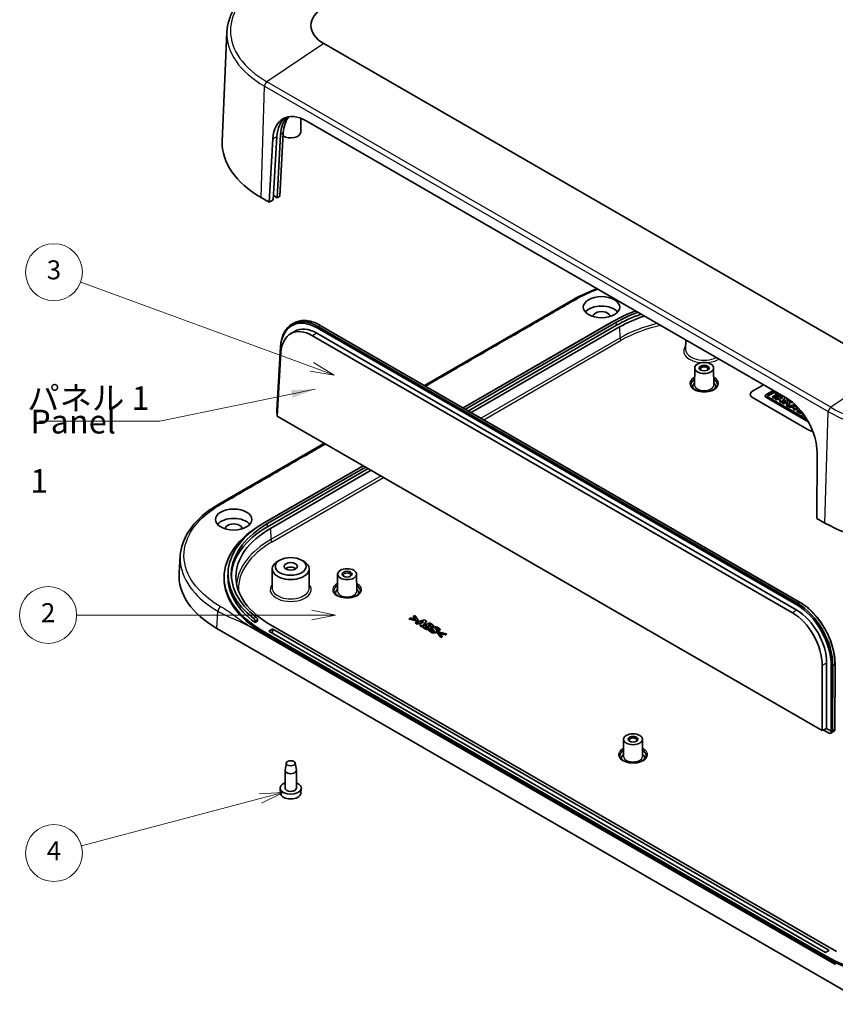
# Model space of a CAD drawing. Units: millimetres. Extents: x 36 to 5355, y 20 to 863.
# Drawn here: x 586 to 800, y 212 to 471 of the extents above; entities that cross this region are included whole.
import ezdxf

# ---------------------------------------------------------------- set-up
doc = ezdxf.new("R2010")
doc.units = ezdxf.units.MM
doc.header["$LTSCALE"] = 2.5
for name, color, linetype, lineweight in [('Symbol (ISO)', 7, 'Continuous', 18), ('Symbol (TK)', 100, 'Continuous', 18), ('Visible (ISO)', 7, 'Continuous', 35), ('Visible Narrow (ISO)', 7, 'Continuous', 25)]:
    doc.layers.add(name, color=color, linetype=linetype, lineweight=lineweight)
doc.styles.add('Note Text (TK)', font='txt')
doc.styles.add('Note Text (TK2)', font='txt')
doc.dimstyles.new('Default - Method 1b (TK)$7', dxfattribs={"dimscale": 2.5, "dimtxt": 2.5, "dimasz": 2.5, "dimexe": 1, "dimexo": 1.5, "dimgap": 1, "dimtad": 1, "dimtoh": 1, "dimrnd": 1e-08, "dimdsep": 46, "dimtxsty": 'Note Text (TK)', "dimcen": 0.09, "dimdle": 5, "dimclrd": 100, "dimclre": 100, "dimclrt": 7, "dimadec": 1, "dimazin": 1, "dimtfac": 1, "dimtmove": 0, "dimatfit": 3, "dimfxl": 1, "dimtolj": 1, "dimlwd": -1, "dimlwe": -1, "dimarcsym": 0})

# ---------------------------------------------------------------- blocks, each defined once
blk = doc.blocks.new('バルーン2')
at = {"layer": 'Symbol (TK)', "color": 100}
for p, q in [((265.01, 151.93), (240.65, 160.88)), ((264.84, 151.47), (267.36, 151.07)), ((265.01, 151.93), (267.36, 151.07)), ((267.36, 151.07), (265.19, 152.4))]:
    blk.add_line(p, q, dxfattribs=at)
at = {"layer": 'Symbol (TK)'}
blk.add_circle((237.83, 161.91), 3, dxfattribs=at)
at = {"layer": 'Symbol (TK)', "color": 7, "insert": (237.83, 161.9), "char_height": 2, "attachment_point": 5, "style": 'Note Text (TK2)'}
blk.add_mtext('3', dxfattribs=at)
blk = doc.blocks.new('バルーン3')
at = {"layer": 'Symbol (TK)', "color": 100}
for p, q in [((264.99, 125.79), (240.22, 125.79)), ((267.49, 125.79), (264.99, 126.29)), ((264.99, 125.79), (267.49, 125.79)), ((264.99, 125.29), (267.49, 125.79))]:
    blk.add_line(p, q, dxfattribs=at)
at = {"layer": 'Symbol (TK)'}
blk.add_circle((237.22, 125.79), 3, dxfattribs=at)
at = {"layer": 'Symbol (TK)', "color": 7, "insert": (237.22, 125.78), "char_height": 2, "attachment_point": 5, "style": 'Note Text (TK2)'}
blk.add_mtext('2', dxfattribs=at)
blk = doc.blocks.new('バルーン4')
at = {"layer": 'Symbol (TK)', "color": 100}
for p, q in [((261.98, 107.11), (259.44, 106.95)), ((259.57, 106.47), (261.98, 107.11)), ((259.7, 105.98), (261.98, 107.11)), ((259.57, 106.47), (240.72, 101.48))]:
    blk.add_line(p, q, dxfattribs=at)
at = {"layer": 'Symbol (TK)'}
blk.add_circle((237.83, 100.71), 3, dxfattribs=at)
at = {"layer": 'Symbol (TK)', "color": 7, "insert": (237.83, 100.7), "char_height": 2, "attachment_point": 5, "style": 'Note Text (TK2)'}
blk.add_mtext('4', dxfattribs=at)

msp = doc.modelspace()

# ---------------------------------------------------------------- linework, layer by layer
at = {"layer": 'Visible (ISO)'}
for p, q in [((640.1551, 468.0519), (638.9223, 439.2377)), ((814.15, 379.2679), (665.6576, 465.0001)), ((659.5911, 441.6724), (659.6145, 445.3197)), ((661.0058, 444.6528), (787.3928, 371.6832)), ((654.2895, 441.0764), (653.3361, 424.4099)), ((654.9953, 441.4839), (654.042, 424.8174)), ((651.2843, 423.2253), (652.2376, 439.8918)), ((652.3456, 423.838), (653.2989, 440.5045)), ((651.2843, 423.2253), (649.1629, 424.45)), ((652.3456, 423.838), (651.2843, 423.2253)), ((653.3361, 424.4099), (652.4089, 424.9452)), ((654.042, 424.8174), (653.3361, 424.4099)), ((692.167, 374.938), (731.4117, 397.5959)), ((702.3984, 369.0309), (742.1598, 391.9871)), ((742.7715, 391.634), (703.0101, 368.6777)), ((656.8692, 388.5386), (657.9727, 389.1947)), ((657.3939, 391.1584), (657.9592, 391.462)), ((663.8947, 390.1103), (790.2821, 317.1405)), ((790.5015, 317.5035), (664.1142, 390.4732)), ((664.727, 390.7804), (791.1144, 317.8107)), ((741.4404, 391.586), (702.386, 369.038)), ((742.7839, 390.8104), (703.7295, 368.2623)), ((704.5073, 367.8132), (743.5617, 390.3613)), ((662.7207, 388.0453), (789.1081, 315.0755)), ((790.2401, 315.7291), (663.8528, 388.6989)), ((760.9649, 386.9414), (760.9489, 384.45)), ((654.2501, 385.1237), (653.2951, 368.4335)), ((653.2951, 368.1928), (654.2499, 384.8796)), ((653.4073, 366.8798), (654.3589, 383.5104)), ((763.3356, 379.548), (763.3068, 375.0552)), ((768.3355, 379.548), (768.3644, 375.0552)), ((778.5635, 373.419), (781.475, 375.0999)), ((778.5635, 373.4108), (781.482, 375.0958)), ((784.0276, 373.6261), (782.1097, 372.5188)), ((793.4127, 363.2128), (778.5635, 371.786)), ((781.9228, 372.095), (781.9228, 372.2583)), ((782.1097, 371.9978), (793.1102, 365.6467)), ((793.2481, 365.4038), (782.1097, 371.8345)), ((782.7183, 372.3492), (784.4788, 373.3656)), ((784.6203, 373.284), (782.7183, 372.1859)), ((792.8757, 366.0426), (782.7183, 371.9069)), ((785.1213, 372.7127), (783.8359, 371.9706)), ((783.8359, 371.9706), (784.2136, 371.7525)), ((783.8359, 371.8073), (783.8359, 371.9706)), ((784.2136, 371.5892), (783.8359, 371.8073)), ((784.2136, 371.7525), (785.4991, 372.4946)), ((785.4991, 372.3313), (784.2136, 371.5892)), ((784.2136, 371.5892), (784.2136, 371.7525)), ((786.5883, 372.1477), (784.497, 371.5889)), ((784.497, 371.5889), (784.8833, 371.3658)), ((784.497, 371.4256), (784.497, 371.5889)), ((784.8833, 371.2025), (784.497, 371.4256)), ((784.8199, 373.1687), (784.5757, 373.0277)), ((784.5757, 373.0277), (785.1213, 372.7127)), ((784.5757, 372.8644), (784.5757, 373.0277)), ((784.9799, 372.6311), (784.5757, 372.8644)), ((784.8833, 371.3658), (785.3576, 371.4919)), ((784.8833, 371.2025), (784.8833, 371.3658)), ((785.3576, 371.3286), (784.8833, 371.2025)), ((785.3576, 371.4919), (785.9794, 371.1328)), ((785.3576, 371.3286), (785.3576, 371.4919)), ((785.884, 371.0246), (785.3576, 371.3286)), ((785.4991, 372.4946), (786.0448, 372.1796)), ((785.4991, 372.3313), (785.4991, 372.4946)), ((786.0448, 372.0163), (785.4991, 372.3313)), ((785.9794, 371.1328), (785.7457, 370.8679)), ((785.7457, 370.8679), (786.1339, 370.6438)), ((785.7457, 370.7046), (785.7457, 370.8679)), ((785.8103, 371.6122), (786.5749, 371.8153)), ((786.2009, 371.3867), (785.8103, 371.6122)), ((786.3894, 371.6027), (786.004, 371.5003)), ((786.0448, 372.1796), (786.289, 372.3206)), ((786.3596, 372.198), (786.0448, 372.0163)), ((786.0448, 372.0163), (786.0448, 372.1796)), ((786.1339, 370.6438), (787.1621, 371.8165)), ((787.2095, 371.7073), (786.1339, 370.4805)), ((786.5749, 371.8153), (786.2009, 371.3867)), ((786.3596, 372.198), (786.3596, 372.2798)), ((787.9047, 371.3692), (786.391, 370.4953)), ((787.2095, 371.7073), (787.2095, 371.7891)), ((787.6533, 370.8363), (788.215, 371.1607)), ((788.3271, 371.0621), (787.9473, 370.8428)), ((788.3271, 371.0621), (788.3271, 371.082)), ((653.2951, 368.4335), (653.2906, 368.268)), ((653.2951, 368.1928), (653.2951, 368.4335)), ((786.1339, 370.4805), (785.7457, 370.7046)), ((786.1339, 370.4805), (786.1339, 370.6438)), ((786.391, 370.4953), (786.7268, 370.3015)), ((786.391, 370.332), (786.391, 370.4953)), ((786.7268, 370.1382), (786.391, 370.332)), ((786.7268, 370.3015), (787.1553, 370.5488)), ((787.1553, 370.3855), (786.7268, 370.1382)), ((786.7268, 370.1382), (786.7268, 370.3015)), ((787.1553, 370.5488), (787.8581, 370.5623)), ((787.1553, 370.3855), (787.1553, 370.5488)), ((787.7866, 370.3977), (787.1553, 370.3855)), ((787.8581, 370.5623), (787.5407, 369.8315)), ((787.5407, 369.8315), (787.9388, 369.6017)), ((787.5407, 369.6682), (787.5407, 369.8315)), ((787.9388, 369.4384), (787.5407, 369.6682)), ((788.6328, 370.8579), (787.6533, 370.8363)), ((787.9388, 369.6017), (788.3602, 370.572)), ((788.3602, 370.4087), (787.9388, 369.4384)), ((787.9388, 369.4384), (787.9388, 369.6017)), ((789.7107, 369.9555), (788.0805, 369.5199)), ((788.0805, 369.3566), (788.0805, 369.5199)), ((788.0805, 369.5199), (788.4668, 369.2969)), ((788.4668, 369.1336), (788.0805, 369.3566)), ((788.3602, 370.572), (788.9813, 370.5857)), ((788.3602, 370.4087), (788.3602, 370.572)), ((789.1747, 370.4266), (788.3602, 370.4087)), ((788.4668, 369.2969), (788.9411, 369.4229)), ((788.4668, 369.1336), (788.4668, 369.2969)), ((788.9411, 369.2596), (788.4668, 369.1336)), ((788.9411, 369.4229), (789.5629, 369.0639)), ((788.9411, 369.2596), (788.9411, 369.4229)), ((789.4675, 368.9557), (788.9411, 369.2596)), ((789.5629, 369.0639), (789.3292, 368.799)), ((789.3292, 368.799), (789.7175, 368.5748)), ((789.3292, 368.6357), (789.3292, 368.799)), ((789.7175, 368.4115), (789.3292, 368.6357)), ((789.3938, 369.5432), (789.9818, 369.6995)), ((789.7844, 369.3177), (789.3938, 369.5432)), ((789.9729, 369.5338), (789.5875, 369.4314)), ((789.7175, 368.5748), (790.3663, 369.3149)), ((790.4412, 369.237), (789.7175, 368.4115)), ((789.7175, 368.4115), (789.7175, 368.5748)), ((790.0552, 369.6281), (789.7844, 369.3177)), ((790.294, 368.3343), (790.294, 368.4976)), ((653.2902, 368.0156), (653.2951, 368.1928)), ((653.2951, 368.1928), (653.4764, 368.0881)), ((796.8703, 284.0514), (653.4073, 366.8798)), ((791.8506, 367.5639), (791.6595, 367.4536)), ((791.6595, 367.4536), (791.9927, 367.2612)), ((791.6595, 367.2903), (791.6595, 367.4536)), ((791.9927, 367.0979), (791.6595, 367.2903)), ((791.9927, 367.2612), (792.0485, 367.2934)), ((791.9927, 367.0979), (791.9927, 367.2612)), ((792.1309, 367.1777), (791.9927, 367.0979)), ((637.9858, 343.6564), (665.8086, 359.7199)), ((795.5869, 357.129), (795.534, 339.9426)), ((676.0276, 353.82), (649.5165, 338.5137)), ((650.2359, 338.9149), (676.04, 353.8128)), ((676.6517, 353.4597), (650.8477, 338.5617)), ((677.3711, 353.0443), (650.86, 337.7381)), ((651.6378, 337.289), (678.149, 352.5952)), ((797.6554, 338.7179), (795.534, 339.9426)), ((627.8498, 330.1258), (627.5477, 325.5908)), ((654.0924, 328.949), (653.5268, 328.6258)), ((659.7898, 328.949), (660.3554, 328.6258)), ((639.4117, 324.0209), (639.4117, 324.4292)), ((640.4317, 325.4843), (640.4142, 324.6679)), ((652.087, 326.6441), (652.0545, 321.5798)), ((661.7953, 326.6441), (661.8277, 321.5798)), ((669.2904, 325.251), (669.2616, 320.7582)), ((674.2903, 325.251), (674.3192, 320.7582)), ((689.6405, 314.3923), (689.3125, 314.2029)), ((689.3125, 314.0478), (689.3125, 314.2029)), ((689.3125, 314.2029), (689.9413, 313.337)), ((689.8046, 313.3701), (689.3125, 314.0478)), ((690.5316, 313.1467), (689.6405, 314.3923)), ((800.4291, 222.3987), (646.3892, 311.3336)), ((647.5646, 312.4837), (647.5654, 312.9068)), ((648.2057, 312.8538), (647.5646, 312.4837)), ((648.2057, 312.8538), (648.1939, 313.2696)), ((800.6959, 225.8372), (651.6378, 311.896)), ((688.4415, 313.7001), (688.1134, 313.5107)), ((688.1134, 313.3555), (688.1134, 313.5107)), ((688.1134, 313.5107), (690.2708, 312.9962)), ((690.2708, 312.8411), (688.1134, 313.3555)), ((689.9413, 313.337), (688.4415, 313.7001)), ((692.1933, 313.1765), (689.8282, 312.5008)), ((689.8282, 312.5008), (690.2723, 312.2444)), ((689.8282, 312.3457), (689.8282, 312.5008)), ((690.2723, 312.0893), (689.8282, 312.3457)), ((690.2708, 312.9962), (690.5316, 313.1467)), ((690.2708, 312.8411), (690.2708, 312.9962)), ((690.5316, 312.9916), (690.2708, 312.8411)), ((690.2723, 312.2444), (690.745, 312.3883)), ((690.2723, 312.0893), (690.2723, 312.2444)), ((690.745, 312.2332), (690.2723, 312.0893)), ((690.5316, 312.9916), (690.5316, 313.1467)), ((690.745, 312.3883), (691.3008, 312.0674)), ((690.745, 312.2332), (690.745, 312.3883)), ((691.2075, 311.9661), (690.745, 312.2332)), ((691.3008, 312.0674), (691.0501, 311.7953)), ((691.0501, 311.6402), (691.0501, 311.7953)), ((691.0501, 311.7953), (691.5071, 311.5315)), ((691.5071, 311.3763), (691.0501, 311.6402)), ((691.1619, 312.5182), (691.9283, 312.7506)), ((691.5243, 312.3089), (691.1619, 312.5182)), ((691.7319, 312.5359), (691.338, 312.4165)), ((691.5071, 311.5315), (692.6775, 312.897)), ((692.6775, 312.7418), (691.5071, 311.3763)), ((691.5071, 311.3763), (691.5071, 311.5315)), ((691.9283, 312.7506), (691.5243, 312.3089)), ((693.4511, 312.4503), (691.6833, 311.4297)), ((691.6833, 311.2746), (691.6833, 311.4297)), ((691.6833, 311.4297), (692.3896, 311.022)), ((692.3896, 310.8668), (691.6833, 311.2746)), ((692.6775, 312.897), (692.1933, 313.1765)), ((692.4469, 311.3611), (692.8924, 311.6183)), ((692.4712, 311.347), (692.4469, 311.3611)), ((692.8924, 311.4632), (692.5815, 311.2837)), ((692.6775, 312.7418), (692.6775, 312.897)), ((692.8924, 311.6183), (692.974, 311.5712)), ((692.8924, 311.4632), (692.8924, 311.6183)), ((692.974, 311.416), (692.8924, 311.4632)), ((693.1947, 311.7928), (693.57, 312.0095)), ((693.2505, 311.7606), (693.1947, 311.7928)), ((693.2548, 311.2461), (693.2548, 311.3875)), ((693.57, 311.8544), (693.3293, 311.7154)), ((694.0742, 312.0906), (693.4511, 312.4503)), ((693.57, 312.0095), (693.6001, 311.9921)), ((693.57, 311.8544), (693.57, 312.0095)), ((693.6001, 311.837), (693.57, 311.8544)), ((693.7046, 311.3826), (693.7132, 311.3875)), ((693.7132, 311.3749), (693.7132, 311.3875)), ((693.8594, 311.7344), (693.8594, 311.816)), ((694.5043, 311.5236), (694.5043, 311.6787)), ((808.9868, 211.9465), (637.4779, 310.9672)), ((649.5165, 310.3446), (798.0089, 224.6125)), ((798.0089, 224.2042), (649.5165, 309.9364)), ((651.1782, 310.2017), (652.0974, 310.7325)), ((797.7614, 225.5719), (651.1782, 310.2017)), ((652.2388, 310.7325), (798.6807, 226.1842)), ((693.7806, 310.826), (693.3594, 310.5828)), ((693.3594, 310.4277), (693.3594, 310.5828)), ((693.8207, 310.8028), (693.7806, 310.826)), ((693.8269, 311.0088), (693.8269, 311.164)), ((694.2845, 310.8008), (694.2845, 310.9559)), ((695.4251, 310.1336), (695.4251, 310.2888)), ((695.8334, 310.0857), (695.5727, 309.9352)), ((695.5727, 309.78), (695.5727, 309.9352)), ((695.5727, 309.9352), (696.4637, 308.6896)), ((696.4637, 308.5345), (695.5727, 309.78)), ((695.8306, 310.5092), (695.8692, 310.4868)), ((695.8306, 310.354), (695.8306, 310.5092)), ((695.8692, 310.3317), (695.8306, 310.354)), ((697.9908, 309.5713), (695.8334, 310.0857)), ((695.8692, 310.4868), (696.2732, 310.7201)), ((696.2732, 310.565), (695.8692, 310.3317)), ((695.8692, 310.3317), (695.8692, 310.4868)), ((696.16, 309.745), (697.6628, 309.3819)), ((696.7918, 308.879), (696.16, 309.745)), ((696.2732, 310.565), (696.2732, 310.7201)), ((697.6628, 309.2267), (696.2974, 309.5566)), ((696.4637, 308.6896), (696.7918, 308.879)), ((696.7918, 308.7239), (696.4637, 308.5345)), ((696.4637, 308.5345), (696.4637, 308.6896)), ((696.7918, 308.7239), (696.7918, 308.879)), ((697.6628, 309.3819), (697.9908, 309.5713)), ((697.9908, 309.4161), (697.6628, 309.2267)), ((697.6628, 309.2267), (697.6628, 309.3819)), ((697.9908, 309.4161), (697.9908, 309.5713)), ((796.9228, 301.2011), (796.8703, 284.0514)), ((798.0405, 284.624), (798.093, 301.787)), ((799.2958, 301.1374), (799.2431, 283.9297)), ((799.6679, 284.0804), (799.72, 301.1366)), ((800.3146, 301.4781), (800.2624, 284.4219)), ((798.0405, 284.624), (796.8703, 284.0514)), ((797.198, 284.2118), (798.5677, 283.4209)), ((798.0405, 284.624), (799.2431, 283.9297)), ((799.1813, 283.3528), (799.9402, 283.7604)), ((799.2431, 283.9297), (799.2715, 283.418)), ((744.5972, 281.7726), (744.5684, 277.2798)), ((749.5972, 281.7726), (749.626, 277.2798)), ((655.7875, 275.5094), (655.4493, 273.652)), ((658.0948, 275.5094), (658.4329, 273.652)), ((655.4411, 268.9074), (655.4411, 273.5614)), ((658.4411, 268.9074), (658.4411, 273.5614)), ((654.2893, 267.477), (654.1465, 268.8074)), ((659.5929, 267.477), (659.7358, 268.8074)), ((798.6807, 226.1026), (797.7614, 225.5719))]:
    msp.add_line(p, q, dxfattribs=at)
for centre, major_axis, ratio, start_param, end_param in [((673.9117, 469.7656), (-11.673, 0), 0.57735027, 5.49778714, 7.06858347), ((660.7095, 434.6838), (-5.6733, 10.5785), 0.59713441, 5.51650237, 7.05605886), ((661.7708, 435.2965), (5.6733, -10.5785), 0.59713441, 3.24587021, 3.91446621), ((662.7613, 435.8684), (-5.6733, 10.5785), 0.59713441, 0.18469502, 0.77287356), ((663.4672, 436.276), (5.6733, -10.5785), 0.59713441, 3.38422983, 3.91446621), ((656.9411, 441.6781), (2.65, 0), 0.57735027, 3.86152655, 6.27948286), ((673.9117, 438.7387), (-35, 0), 0.57735027, 6.25849008, 7.06858347), ((738.7887, 393.117), (-4.75, 0), 0.57735027, 3.59072393, 5.83405403), ((738.7887, 393.117), (2.25, 0), 0.57735027, 6.28317423, 9.42478904), ((765.8356, 378.318), (33.4825, 0), 0.57735027, 2.14198772, 2.35619449), ((765.8356, 378.318), (-32.6175, 0), 0.57735027, 5.27780695, 5.49778714), ((663.569, 379.1511), (-6.2452, 11.6292), 0.5971478, 5.51586042, 7.05541536), ((663.781, 379.2649), (-6.3871, 11.8935), 0.5971478, 5.51586042, 7.05541536), ((765.8356, 377.5015), (-34.5, 0), 0.57735027, 5.46583378, 5.49778714), ((765.8356, 377.5015), (-32.6, 0), 0.57735027, 5.2461375, 5.49778714), ((765.5527, 377.6648), (31.1, 0), 0.57735027, 2.09212438, 2.35619449), ((662.4383, 378.5439), (-5.4144, 10.0823), 0.5971478, 5.51586042, 7.05541536), ((663.569, 379.1511), (-5.4409, 10.1315), 0.5971478, 5.51586042, 6.30918506), ((765.8356, 379.2978), (-0.9984, 0), 0.57735027, 2.49094008, 6.93383788), ((765.8356, 374.6437), (-3.0288, 0), 0.57735027, 5.69823931, 6.54474161), ((765.8356, 374.6437), (3.0288, 0), 0.57735027, 6.02162901, 6.86813131), ((779.9777, 372.6025), (-2, 0), 0.57735027, 5.49778714, 7.06858347), ((779.9777, 372.5943), (-2, 0), 0.57735027, 5.49778714, 6.27964977), ((782.5609, 372.2583), (-0.6381, 0), 0.57735027, 5.49778714, 7.06858347), ((782.5609, 372.095), (-0.6381, 0), 0.57735027, 0, 0.78539816), ((783.1013, 372.1281), (-0.5417, 0), 0.57735027, 5.49778714, 7.06858347), ((783.1013, 371.9648), (-0.5417, 0), 0.57735027, 5.49778714, 6.01903536), ((787.0965, 361.7142), (-5.6733, 10.5785), 0.59713441, 3.97694588, 5.51650237), ((791.4515, 368.4976), (-1.1575, 0), 0.57735027, 5.45205036, 8.01948262), ((791.4515, 368.3343), (-1.1575, 0), 0.57735027, 0, 1.83717566), ((791.4515, 368.4976), (0.6791, 0.0819), 0.56597958, 2.37802117, 4.61315564), ((791.4515, 368.3343), (-0.6791, -0.0819), 0.56597958, 5.33129206, 6.00355332), ((794.8269, 364.0293), (-2, 0), 0.57735027, 0.78539816, 1.37004366), ((641.9151, 337.1869), (-4.75, 0), 0.57735027, 3.59072393, 5.83405403), ((673.9117, 324.4292), (-34.5, 0), 0.57735027, 5.49778714, 7.06858347), ((673.9117, 325.2457), (-33.4825, 0), 0.57735027, 5.49778714, 6.93351181), ((673.9117, 325.2457), (-32.6175, 0), 0.57735027, 5.49778714, 6.92990656), ((673.6288, 324.5925), (-31.1, 0), 0.57735027, 5.49778714, 7.06858347), ((641.9151, 337.1869), (2.25, 0), 0.57735027, 6.28317423, 9.42478904), ((673.9117, 324.4292), (-32.6, 0), 0.57735027, 5.49778714, 6.27384068), ((822.4041, 353.0066), (-35, 0), 0.57735027, 0.78539816, 2.35619449), ((656.9411, 326.6337), (-4.8542, 0), 0.57735027, 5.49252352, 10.21543974), ((656.9411, 326.0622), (1.75, 0), 0.57735027, 0.65113746, 2.49045519), ((661.5729, 324.8374), (-34.0503, 0), 0.57649809, 6.2447994, 7.06784492), ((673.9117, 324.4292), (-33.5, 0), 0.57735027, 6.2708424, 6.94889493), ((671.7904, 325.0007), (-0.9984, 0), 0.57735027, 2.49094008, 6.93383788), ((673.9117, 324.0209), (-34.5, 0), 0.57735027, 0, 0.78539816), ((671.7904, 320.3467), (-3.0288, 0), 0.57735027, 5.69823931, 6.54474161), ((671.7904, 320.3467), (3.0288, 0), 0.57735027, 6.02162901, 6.86813131), ((789.9564, 306.1813), (6.2452, -11.6292), 0.5971478, 0.83471284, 2.37426777), ((790.1684, 306.2951), (-6.3871, 11.8935), 0.5971478, 3.97630549, 5.51586042), ((788.8257, 305.5741), (5.4144, -10.0823), 0.5971478, 0.83471284, 2.37426777), ((789.9564, 306.1813), (-5.4409, 10.1315), 0.5971478, 3.97630549, 5.51586042), ((652.1681, 310.6916), (-0.1, 0), 0.57752615, 3.92714311, 5.49763485), ((798.5677, 284.4422), (-0.6246, 1.0832), 0.57735005, 2.35680385, 3.27783067), ((797.9001, 284.0836), (1.7678, -0.0021), 0.59580679, 5.60105336, 6.28206426), ((747.0972, 281.5223), (-0.9984, 0), 0.57735027, 2.49094008, 6.93383788), ((747.0972, 276.8683), (-3.0288, 0), 0.57735027, 5.69823931, 6.54474161), ((747.0972, 276.8683), (3.0288, 0), 0.57735027, 6.02162901, 6.86813131), ((656.9411, 273.5614), (-1.5, 0), 0.57735027, 6.17846518, 9.52949808), ((656.9411, 268.9074), (-2.8, 0), 0.57735027, 5.27774241, 10.43022086), ((656.9411, 267.5719), (-2.6569, 0), 0.57735027, 0.06190336, 3.0796893), ((656.9411, 268.9074), (-1.5, 0), 0.57735027, 0, 3.14159265), ((798.6099, 226.1434), (0.1, 0), 0.57717444, 5.49793944, 7.06843118), ((822.4041, 238.697), (34.5, 0), 0.57735027, 3.92699082, 5.49778714), ((822.4041, 238.2888), (-34.5, 0), 0.57735027, 0.78539816, 2.35619449)]:
    msp.add_ellipse(centre, major_axis=major_axis, ratio=ratio, start_param=start_param, end_param=end_param, dxfattribs=at)
for centre, major_axis in [((738.7887, 395.5664), (4.8024, 0)), ((765.8356, 379.5427), (2.5, 0)), ((765.8356, 379.5427), (1.3, 0)), ((641.9151, 339.6364), (4.8024, 0)), ((656.9411, 327.2869), (4.05, 0)), ((656.9411, 327.2869), (1.75, 0)), ((671.7904, 325.2457), (2.5, 0)), ((671.7904, 325.2457), (1.3, 0)), ((747.0972, 281.7672), (2.5, 0)), ((747.0972, 281.7672), (1.3, 0)), ((656.9411, 275.4394), (-1.16, 0))]:
    msp.add_ellipse(centre, major_axis=major_axis, ratio=0.57735027, dxfattribs=at)
for points, knots in [([(650.2416, 481.7853), (649.0285, 481.085), (647.9035, 480.3288), (645.8555, 478.7181), (644.9325, 477.8637), (643.312, 476.0714), (642.6145, 475.1336), (641.4667, 473.1925), (641.0167, 472.1892), (640.3831, 470.1423), (640.1999, 469.0987), (640.1551, 468.0519)], [3.141592654, 3.141592654, 3.141592654, 3.141592654, 3.293733242, 3.293733242, 3.44587383, 3.44587383, 3.598014418, 3.598014418, 3.750155006, 3.750155006, 3.902295594, 3.902295594, 3.902295594, 3.902295594]), ([(657.9592, 391.462), (658.3274, 391.6597), (658.721, 391.81), (659.5489, 392.012), (659.9831, 392.0638), (660.8813, 392.0682), (661.3453, 392.0208), (662.292, 391.8286), (662.7748, 391.6839), (663.7479, 391.3008), (664.2384, 391.0626), (664.727, 390.7804)], [3.945064098, 3.945064098, 3.945064098, 3.945064098, 4.098529074, 4.098529074, 4.251994051, 4.251994051, 4.405459027, 4.405459027, 4.558924004, 4.558924004, 4.71238898, 4.71238898, 4.71238898, 4.71238898]), ([(769.3356, 375.2153), (769.3356, 374.9981), (769.2636, 374.7774), (768.9776, 374.3745), (768.7895, 374.1949), (768.3201, 373.8799), (768.0444, 373.7431), (767.4254, 373.5217), (767.082, 373.4374), (766.3616, 373.3323), (765.9844, 373.312), (765.2371, 373.3387), (764.8671, 373.3859), (764.1753, 373.5418), (763.8533, 373.6502), (763.2919, 373.9126), (763.0519, 374.0663), (762.6729, 374.3973), (762.5349, 374.5741), (762.3719, 374.906), (762.3356, 375.061), (762.3356, 375.2153)], [5.49778714, 5.49778714, 5.49778714, 5.49778714, 5.88682113, 5.88682113, 6.20832414, 6.20832414, 6.51396783, 6.51396783, 6.82109418, 6.82109418, 7.13051998, 7.13051998, 7.44053286, 7.44053286, 7.74919054, 7.74919054, 8.05524505, 8.05524505, 8.36304425, 8.36304425, 8.6393798, 8.6393798, 8.6393798, 8.6393798]), ([(653.4382, 367.4195), (653.4093, 367.4776), (653.3842, 367.5371), (653.3129, 367.7396), (653.2876, 367.8828), (653.2901, 368.0092)], [0.8936682, 0.8936682, 0.8936682, 0.8936682, 1.099287468, 1.099287468, 1.593663931, 1.593663931, 1.593663931, 1.593663931]), ([(653.2901, 368.0092), (653.2901, 368.0103), (653.2901, 368.0113), (653.2902, 368.0135), (653.2902, 368.0145), (653.2902, 368.0156)], [1.59366393065, 1.59366393065, 1.59366393065, 1.59366393065, 1.59785082553, 1.59785082553, 1.60203772041, 1.60203772041, 1.60203772041, 1.60203772041]), ([(653.2906, 368.268), (653.2905, 368.2666), (653.2905, 368.2652), (653.2904, 368.2624), (653.2904, 368.261), (653.2904, 368.2596)], [-1.60203772041, -1.60203772041, -1.60203772041, -1.60203772041, -1.59785082553, -1.59785082553, -1.59366393065, -1.59366393065, -1.59366393065, -1.59366393065]), ([(627.8498, 330.1258), (627.991, 332.2454), (628.7125, 334.3684), (631.1614, 338.2809), (632.9138, 340.1215), (635.9664, 342.4124), (636.9445, 343.0553), (637.9858, 343.6564)], [0, 0, 0, 0, 1.04208596, 1.04208596, 2.08310293, 2.08310293, 2.52033427, 2.52033427, 2.52033427, 2.52033427]), ([(675.2904, 320.9182), (675.2904, 320.7011), (675.2184, 320.4804), (674.9324, 320.0775), (674.7443, 319.8979), (674.2749, 319.5829), (673.9992, 319.4461), (673.3802, 319.2247), (673.0368, 319.1404), (672.3164, 319.0353), (671.9392, 319.015), (671.1919, 319.0417), (670.8219, 319.0889), (670.1301, 319.2447), (669.8081, 319.3531), (669.2466, 319.6156), (669.0067, 319.7693), (668.6277, 320.1003), (668.4897, 320.277), (668.3267, 320.609), (668.2904, 320.764), (668.2904, 320.9182)], [5.49778714, 5.49778714, 5.49778714, 5.49778714, 5.88682113, 5.88682113, 6.20832414, 6.20832414, 6.51396783, 6.51396783, 6.82109418, 6.82109418, 7.13051998, 7.13051998, 7.44053286, 7.44053286, 7.74919054, 7.74919054, 8.05524505, 8.05524505, 8.36304425, 8.36304425, 8.6393798, 8.6393798, 8.6393798, 8.6393798]), ([(791.1144, 317.8107), (792.0948, 317.2446), (793.0681, 316.5011), (794.9114, 314.7288), (795.7812, 313.7004), (797.3368, 311.4543), (798.0225, 310.2369), (799.1459, 307.7266), (799.5836, 306.4339), (800.1697, 303.8932), (800.3182, 302.6456), (800.3146, 301.4781)], [4.71238898, 4.71238898, 4.71238898, 4.71238898, 5.02029997, 5.02029997, 5.32821095, 5.32821095, 5.63612194, 5.63612194, 5.94403293, 5.94403293, 6.25194391, 6.25194391, 6.25194391, 6.25194391]), ([(648.1939, 313.2696), (648.1925, 313.3192), (648.1838, 313.3769), (648.1512, 313.4976), (648.1266, 313.5608), (648.0706, 313.6736), (648.0354, 313.7307), (647.9595, 313.8284), (647.9187, 313.8692), (647.8809, 313.8982)], [0.1521485678, 0.1521485678, 0.1521485678, 0.1521485678, 0.1702448383, 0.1702448383, 0.1891045685, 0.1891045685, 0.2080649815, 0.2080649815, 0.2269036015, 0.2269036015, 0.2269036015, 0.2269036015]), ([(647.2634, 313.5417), (647.2636, 313.5415), (647.2639, 313.5413), (647.3025, 313.5119), (647.3434, 313.4705), (647.4186, 313.3712), (647.4528, 313.3134), (647.5064, 313.1994), (647.5294, 313.1357), (647.5586, 313.0144), (647.5655, 312.9566), (647.5654, 312.9068)], [0.226953774, 0.226953774, 0.226953774, 0.226953774, 0.2270722997, 0.2270722997, 0.2460833338, 0.2460833338, 0.2650943679, 0.2650943679, 0.2839291086, 0.2839291086, 0.3017898206, 0.3017898206, 0.3017898206, 0.3017898206]), ([(693.2485, 311.24), (693.2357, 311.2545), (693.218, 311.2686), (693.1316, 311.3293), (693.0508, 311.3717), (692.974, 311.416)], [0.001446376, 0.001446376, 0.001446376, 0.001446376, 0.0097083507, 0.0097083507, 0.0424164978, 0.0424164978, 0.0424164978, 0.0424164978]), ([(693.8272, 311.6972), (693.8199, 311.7037), (693.8118, 311.71), (693.742, 311.7596), (693.6689, 311.7973), (693.6001, 311.837)], [0.0070950157, 0.0070950157, 0.0070950157, 0.0070950157, 0.0111296819, 0.0111296819, 0.0403376118, 0.0403376118, 0.0403376118, 0.0403376118]), ([(694.335, 311.3102), (694.2771, 311.2767), (694.211, 311.2498), (694.0788, 311.2183), (694.0051, 311.207), (693.8876, 311.2073), (693.8539, 311.2094), (693.8209, 311.2132)], [0, 0, 0, 0, 0.024557275, 0.024557275, 0.0429229861, 0.0429229861, 0.0505022103, 0.0505022103, 0.0505022103, 0.0505022103]), ([(694.5043, 311.5236), (694.5043, 311.5161), (694.5038, 311.5086), (694.4971, 311.465), (694.4786, 311.4333), (694.4257, 311.3703), (694.3839, 311.3384), (694.335, 311.3102)], [0.0157363021, 0.0157363021, 0.0157363021, 0.0157363021, 0.0196586662, 0.0196586662, 0.0384576703, 0.0384576703, 0.0634529135, 0.0634529135, 0.0634529135, 0.0634529135]), ([(693.0571, 310.6485), (692.9396, 310.6566), (692.829, 310.6769), (692.6116, 310.748), (692.4956, 310.8056), (692.3896, 310.8668)], [0, 0, 0, 0, 0.0355276875, 0.0355276875, 0.0751615172, 0.0751615172, 0.0751615172, 0.0751615172]), ([(693.6373, 310.7717), (693.5687, 310.7321), (693.4902, 310.6986), (693.3403, 310.6621), (693.2803, 310.654), (693.1717, 310.6451), (693.1145, 310.6447), (693.0571, 310.6485)], [0, 0, 0, 0, 0.0291300268, 0.0291300268, 0.048778331, 0.048778331, 0.0706162004, 0.0706162004, 0.0706162004, 0.0706162004]), ([(693.8651, 309.9785), (693.6659, 310.0936), (693.5798, 310.176), (693.4756, 310.2778), (693.4114, 310.3514), (693.3594, 310.4277)], [0, 0, 0, 0, 0.0845158, 0.0845158, 0.275208052, 0.275208052, 0.275208052, 0.275208052]), ([(693.8272, 311.0088), (693.8272, 310.9906), (693.8244, 310.9711), (693.806, 310.9184), (693.7848, 310.8878), (693.7237, 310.827), (693.6827, 310.7979), (693.6373, 310.7717)], [0.0388180854, 0.0388180854, 0.0388180854, 0.0388180854, 0.0459656214, 0.0459656214, 0.0575296192, 0.0575296192, 0.0704150444, 0.0704150444, 0.0704150444, 0.0704150444]), ([(695.216, 309.8735), (695.1435, 309.8317), (695.0609, 309.7975), (694.8821, 309.7546), (694.7941, 309.7449), (694.6243, 309.7436), (694.5151, 309.7492), (694.2922, 309.7953), (694.2048, 309.8222), (694.0303, 309.8902), (693.9442, 309.9329), (693.8651, 309.9785)], [0, 0, 0, 0, 0.030739898, 0.030739898, 0.058059988, 0.058059988, 0.081668119, 0.081668119, 0.098513426, 0.098513426, 0.117629023, 0.117629023, 0.117629023, 0.117629023]), ([(694.3908, 310.5699), (694.3405, 310.6302), (694.2995, 310.6968), (694.2858, 310.7751), (694.2845, 310.7876), (694.2845, 310.8008)], [0, 0, 0, 0, 0.0347698976, 0.0347698976, 0.0408538832, 0.0408538832, 0.0408538832, 0.0408538832]), ([(694.6788, 310.2912), (694.6323, 310.3379), (694.5828, 310.3836), (694.4792, 310.4738), (694.4317, 310.521), (694.3908, 310.5699)], [0, 0, 0, 0, 0.0279861066, 0.0279861066, 0.0562141053, 0.0562141053, 0.0562141053, 0.0562141053]), ([(695.2575, 310.8701), (695.2243, 310.8774), (695.1899, 310.8807), (695.1141, 310.8796), (695.0886, 310.8744), (695.0671, 310.8695), (695.0562, 310.8663), (695.0354, 310.8583), (695.0257, 310.8538), (695.0169, 310.8486)], [0, 0, 0, 0, 0.0106631176, 0.0106631176, 0.0227400038, 0.0227400038, 0.0366070446, 0.0366070446, 0.0506827545, 0.0506827545, 0.0506827545, 0.0506827545]), ([(695.4251, 310.1336), (695.4251, 310.0892), (695.4109, 310.0561), (695.3811, 310.0047), (695.3572, 309.9776), (695.2961, 309.9237), (695.2576, 309.8975), (695.216, 309.8735)], [0.040009794, 0.040009794, 0.040009794, 0.040009794, 0.0654546874, 0.0654546874, 0.0979559451, 0.0979559451, 0.134262176, 0.134262176, 0.134262176, 0.134262176]), ([(695.4996, 310.7767), (695.4471, 310.807), (695.4089, 310.8232), (695.3468, 310.8478), (695.3024, 310.8602), (695.2575, 310.8701)], [0, 0, 0, 0, 0.022298465, 0.022298465, 0.061654857, 0.061654857, 0.061654857, 0.061654857]), ([(695.8306, 310.354), (695.8185, 310.4435), (695.7704, 310.523), (695.6773, 310.6511), (695.6003, 310.7185), (695.4996, 310.7767)], [0, 0, 0, 0, 0.046614672, 0.046614672, 0.11424668, 0.11424668, 0.11424668, 0.11424668]), ([(799.9402, 283.7604), (799.9821, 283.7828), (800.0207, 283.8112), (800.0898, 283.878), (800.1203, 283.9163), (800.1722, 284.0007), (800.1938, 284.0468), (800.2281, 284.1451), (800.2409, 284.1973), (800.258, 284.3064), (800.2623, 284.3633), (800.2624, 284.4219)], [5.479713863, 5.479713863, 5.479713863, 5.479713863, 5.646656431, 5.646656431, 5.813598998, 5.813598998, 5.980541566, 5.980541566, 6.147484133, 6.147484133, 6.314426701, 6.314426701, 6.314426701, 6.314426701]), ([(750.5972, 277.4398), (750.5972, 277.2227), (750.5253, 277.0019), (750.2392, 276.599), (750.0512, 276.4194), (749.5818, 276.1045), (749.3061, 275.9676), (748.6871, 275.7463), (748.3437, 275.6619), (747.6232, 275.5568), (747.246, 275.5365), (746.4988, 275.5633), (746.1288, 275.6105), (745.4369, 275.7663), (745.115, 275.8747), (744.5535, 276.1371), (744.3136, 276.2908), (743.9346, 276.6218), (743.7966, 276.7986), (743.6335, 277.1305), (743.5972, 277.2856), (743.5972, 277.4398)], [5.49778714, 5.49778714, 5.49778714, 5.49778714, 5.88682113, 5.88682113, 6.20832414, 6.20832414, 6.51396783, 6.51396783, 6.82109418, 6.82109418, 7.13051998, 7.13051998, 7.44053286, 7.44053286, 7.74919054, 7.74919054, 8.05524505, 8.05524505, 8.36304425, 8.36304425, 8.6393798, 8.6393798, 8.6393798, 8.6393798])]:
    msp.add_open_spline(points, degree=3, knots=knots, dxfattribs=at)
for points, degree in [([(731.4117, 397.5959), (733.2755, 398.672), (735.3705, 399.6256), (737.6126, 400.4239)], 3), ([(653.2904, 368.2596), (653.2901, 368.2491), (653.2899, 368.2385), (653.2899, 368.2278)], 3), ([(653.2899, 367.9917), (653.2899, 368.0704), (653.2899, 368.1491), (653.2899, 368.2278)], 3), ([(692.8781, 311.1518), (692.7792, 311.1742), (692.6431, 311.2478), (692.4712, 311.347)], 2), ([(692.974, 311.5712), (693.0915, 311.5033), (693.2305, 311.4198), (693.2548, 311.3875)], 2), ([(693.2548, 311.3875), (693.2964, 311.3354), (693.2692, 311.2436), (693.1861, 311.1957)], 2), ([(693.5313, 311.6299), (693.4597, 311.6448), (693.3637, 311.6952), (693.2505, 311.7606)], 2), ([(693.7963, 311.6754), (693.7376, 311.6415), (693.6101, 311.6142), (693.5313, 311.6299)], 2), ([(693.6001, 311.9921), (693.719, 311.9235), (693.8364, 311.8524), (693.8594, 311.816)], 2), ([(693.6373, 310.9269), (693.8178, 311.0311), (693.835, 311.2676), (693.7046, 311.3826)], 2), ([(693.7132, 311.3875), (693.8751, 311.3487), (694.206, 311.3908), (694.335, 311.4653)], 2), ([(693.8594, 311.816), (693.8852, 311.7779), (693.8393, 311.7002), (693.7963, 311.6754)], 2), ([(694.4797, 311.7672), (694.4395, 311.8449), (694.2691, 311.9781), (694.0742, 312.0906)], 2), ([(694.5083, 311.2345), (694.3249, 311.1287), (694.2576, 310.8847), (694.3908, 310.725)], 2), ([(694.335, 311.4653), (694.4467, 311.5298), (694.5255, 311.6828), (694.4797, 311.7672)], 2), ([(695.799, 311.1311), (695.4839, 311.3131), (694.7561, 311.3776), (694.5083, 311.2345)], 2), ([(692.3896, 311.022), (692.5744, 310.9153), (692.8781, 310.816), (693.0571, 310.8036)], 2), ([(693.1861, 311.1957), (693.1216, 311.1584), (692.9655, 311.1328), (692.8781, 311.1518)], 2), ([(693.0571, 310.8036), (693.2061, 310.7937), (693.5055, 310.8508), (693.6373, 310.9269)], 2), ([(693.3594, 310.5828), (693.4339, 310.4736), (693.6617, 310.2511), (693.8651, 310.1337)], 2), ([(694.1889, 310.3189), (694.0384, 310.4058), (693.8407, 310.6605), (693.8207, 310.8028)], 2), ([(693.8651, 310.1337), (694.2175, 309.9302), (694.9524, 309.8765), (695.216, 310.0286)], 2), ([(694.4238, 310.223), (694.3694, 310.2346), (694.2275, 310.2966), (694.1889, 310.3189)], 2), ([(694.3908, 310.725), (694.4496, 310.6547), (694.6129, 310.5125), (694.6788, 310.4463)], 2), ([(694.6859, 310.247), (694.6272, 310.2131), (694.4897, 310.2081), (694.4238, 310.223)], 2), ([(694.6788, 310.4463), (694.7318, 310.3942), (694.7533, 310.2859), (694.6859, 310.247)], 2), ([(694.7063, 310.2604), (694.6982, 310.2709), (694.6889, 310.2812), (694.6788, 310.2912)], 3), ([(695.0713, 310.7656), (694.9653, 310.8632), (694.9481, 310.9641), (695.0169, 311.0038)], 2), ([(695.0169, 310.8486), (695.0111, 310.8453), (695.0055, 310.8418), (695.0003, 310.8382)], 3), ([(695.0169, 311.0038), (695.0627, 311.0302), (695.1974, 311.0385), (695.2575, 311.0253)], 2), ([(695.3277, 310.5117), (695.2661, 310.5853), (695.1401, 310.7027), (695.0713, 310.7656)], 2), ([(695.216, 310.0286), (695.3994, 310.1345), (695.4438, 310.3669), (695.3277, 310.5117)], 2), ([(695.2575, 311.0253), (695.332, 311.0087), (695.4409, 310.9657), (695.4996, 310.9318)], 2), ([(695.4996, 310.9318), (695.6486, 310.8458), (695.8162, 310.615), (695.8306, 310.5092)], 2), ([(696.2732, 310.7201), (696.2045, 310.8226), (695.9566, 311.0402), (695.799, 311.1311)], 2)]:
    msp.add_open_spline(points, degree=degree, dxfattribs=at)
at = {"layer": 'Visible Narrow (ISO)'}
for p, q in [((665.6576, 465.0001), (650.6841, 454.9454)), ((799.1765, 369.2132), (650.6841, 454.9454)), ((649.1629, 424.45), (650.0349, 453.7853)), ((650.0349, 453.7853), (798.5273, 368.0531)), ((654.2895, 441.0764), (654.9953, 441.4839)), ((652.2376, 439.8918), (653.2989, 440.5045)), ((742.7839, 390.8104), (742.7715, 391.634)), ((664.1142, 390.4732), (663.8947, 390.1103)), ((664.1142, 390.4732), (664.6795, 390.7768)), ((664.6795, 390.7768), (791.0668, 317.8071)), ((743.5617, 390.3613), (743.6486, 387.4391)), ((663.8528, 388.6989), (662.7207, 388.0453)), ((743.6486, 387.4391), (707.0814, 366.3271)), ((707.776, 365.9261), (744.0019, 386.8411)), ((654.2501, 385.1237), (654.2499, 384.8796)), ((814.15, 379.2679), (799.1765, 369.2132)), ((778.5635, 373.419), (778.5635, 373.4108)), ((782.1097, 371.8345), (782.1097, 371.9978)), ((782.7183, 372.1859), (782.7183, 372.3492)), ((653.2901, 368.0092), (653.2904, 368.2596)), ((653.2906, 368.268), (653.2902, 368.0156)), ((797.6554, 338.7179), (798.5273, 368.0531)), ((680.723, 351.1091), (651.7247, 334.3669)), ((652.078, 333.7689), (681.4176, 350.7081)), ((650.86, 337.7381), (650.8477, 338.5617)), ((651.6378, 337.289), (651.7247, 334.3669)), ((790.5015, 317.5035), (790.2821, 317.1405)), ((790.5015, 317.5035), (791.0668, 317.8071)), ((637.4779, 310.9672), (637.7792, 315.4894)), ((647.8809, 313.8982), (647.2634, 313.5417)), ((790.2401, 315.7291), (789.1081, 315.0755)), ((647.5654, 312.9068), (648.1939, 313.2696)), ((692.974, 311.416), (692.974, 311.5712)), ((693.6001, 311.837), (693.6001, 311.9921)), ((694.335, 311.3102), (694.335, 311.4653)), ((649.5165, 309.9364), (649.5165, 310.3446)), ((652.0974, 310.7325), (652.0974, 309.671)), ((652.2388, 309.5894), (652.2388, 310.7325)), ((692.3896, 310.8668), (692.3896, 311.022)), ((693.0571, 310.6485), (693.0571, 310.8036)), ((693.6373, 310.7717), (693.6373, 310.9269)), ((693.8651, 309.9785), (693.8651, 310.1337)), ((694.3908, 310.5699), (694.3908, 310.725)), ((694.6788, 310.2912), (694.6788, 310.4463)), ((695.0169, 310.8486), (695.0169, 311.0038)), ((695.216, 309.8735), (695.216, 310.0286)), ((695.2575, 310.8701), (695.2575, 311.0253)), ((695.4996, 310.7767), (695.4996, 310.9318)), ((798.093, 301.787), (796.9228, 301.2011)), ((799.72, 301.1366), (799.2958, 301.1374)), ((799.72, 301.1366), (800.2854, 301.4402)), ((800.2854, 301.4402), (800.2332, 284.384)), ((800.2332, 284.384), (799.6679, 284.0804)), ((798.6807, 226.1842), (798.6782, 226.1011)), ((798.0089, 224.2042), (798.0089, 224.6125))]:
    msp.add_line(p, q, dxfattribs=at)
for centre, major_axis, ratio, start_param, end_param in [((673.9117, 468.3558), (-32.8488, 0), 0.57735027, 5.49778714, 7.06858347), ((673.9117, 467.5705), (-33.7669, 0), 0.57735027, 6.25849008, 7.06858347), ((650.7416, 454.1648), (0.5, 0.866), 0.57735027, 0.86675372, 2.32128791), ((664.3463, 379.5685), (-6.3871, 11.8935), 0.5971478, 5.51586042, 6.28318531), ((664.677, 390.6938), (0.05, 0.0866), 0.57735027, 0, 0.75049158), ((765.5527, 374.7928), (-30.9772, 0), 0.57735027, 5.11274688, 5.49778714), ((765.5527, 374.3988), (30.4775, 0), 0.57735027, 1.9473083, 2.35619449), ((744.0019, 387.2494), (0.25, -0.433), 0.57735027, 3.9618974, 5.49778714), ((765.8356, 384.0334), (-5.3867, 0), 0.57735027, 5.84636797, 7.74138214), ((765.8356, 384.4395), (-4.8867, 0), 0.57735027, 6.27948286, 8.56155554), ((765.8356, 384.0334), (5.3867, 0), 0.57735027, 4.82498848, 5.51959545), ((765.8356, 375.4602), (-3.8, 0), 0.57735027, 5.43589152, 10.27207175), ((765.8356, 375.2153), (-3.5, 0), 0.57735027, 5.5156853, 6.28318531), ((765.8356, 375.0513), (-3.5, 0), 0.57735027, 5.51611977, 6.24069502), ((765.8356, 375.2153), (3.5, 0), 0.57735027, 0, 0.76750001), ((765.8356, 375.0513), (3.5, 0), 0.57735027, 0.04249029, 0.76706553), ((765.8356, 375.0498), (2.5288, 0), 0.57735027, 3.13789021, 6.28688775), ((799.234, 368.4326), (0.5, 0.866), 0.57735027, 0.86675372, 2.32128791), ((822.4041, 382.6237), (-32.8488, 0), 0.57735027, 0.78539816, 2.35619449), ((822.4041, 381.8384), (33.7669, 0), 0.57735027, 3.92699082, 5.49778714), ((673.6288, 321.7205), (-30.9772, 0), 0.57735027, 5.49778714, 6.22760657), ((673.6288, 321.3265), (-30.4775, 0), 0.57735027, 5.49778714, 6.30155474), ((652.078, 334.1771), (0.25, -0.433), 0.57735027, 3.9618974, 5.49778714), ((656.9411, 321.1632), (-5.3867, 0), 0.57735027, 5.84636797, 9.8615953), ((671.7904, 321.1632), (-3.8, 0), 0.57735027, 5.43589152, 10.27207175), ((671.7904, 320.9182), (-3.5, 0), 0.57735027, 5.5156853, 6.28318531), ((671.7904, 320.7543), (-3.5, 0), 0.57735027, 5.51611977, 6.24069502), ((671.7904, 320.9182), (3.5, 0), 0.57735027, 0, 0.76750001), ((671.7904, 320.7543), (3.5, 0), 0.57735027, 0.04249029, 0.76706553), ((656.9411, 321.5693), (4.8867, 0), 0.57735027, 3.13789021, 6.28688775), ((671.7904, 320.7528), (2.5288, 0), 0.57735027, 3.13789021, 6.28688775), ((791.0644, 317.7241), (0.05, 0.0866), 0.57735027, 0, 0.75049158), ((790.7337, 306.5987), (6.3871, -11.8935), 0.5971478, 0.83471284, 2.37426777), ((800.2146, 301.4784), (0.1, -0.0003), 0.53854331, 5.50004068, 6.28318531), ((799.3488, 284.8616), (0.5914, -1.1012), 0.5971478, 0, 0.83471284), ((800.1624, 284.4222), (0.1, -0.0003), 0.53854331, 5.50004068, 6.28318531), ((747.0972, 277.6848), (-3.8, 0), 0.57735027, 5.43589152, 10.27207175), ((747.0972, 277.4398), (-3.5, 0), 0.57735027, 5.5156853, 6.28318531), ((747.0972, 277.2758), (-3.5, 0), 0.57735027, 5.51611977, 6.24069502), ((747.0972, 277.4398), (3.5, 0), 0.57735027, 0, 0.76750001), ((747.0972, 277.2758), (3.5, 0), 0.57735027, 0.04249029, 0.76706553), ((747.0972, 277.2744), (2.5288, 0), 0.57735027, 3.13789021, 6.28688775)]:
    msp.add_ellipse(centre, major_axis=major_axis, ratio=ratio, start_param=start_param, end_param=end_param, dxfattribs=at)
msp.add_open_spline([(731.9117, 397.5464), (733.7102, 398.5847), (735.7148, 399.5009), (737.8748, 400.2734)], degree=3, dxfattribs=at)
for points, knots in [([(692.4597, 374.7688), (695.2267, 376.3663), (697.9936, 377.9638), (707.5088, 383.4574), (714.2578, 387.3539), (724.6406, 393.3484), (728.2694, 395.4435), (731.9117, 397.5464)], [14.03317174, 14.03317174, 14.03317174, 14.03317174, 15.2071312, 15.2071312, 18.06969686, 18.06969686, 19.61249853, 19.61249853, 19.61249853, 19.61249853]), ([(638.4858, 343.6069), (641.0924, 345.1118), (643.6938, 346.6138), (651.4742, 351.1058), (656.6691, 354.1051), (663.2705, 357.9164), (664.6858, 358.7335), (666.1011, 359.5506)], [6.40008924, 6.40008924, 6.40008924, 6.40008924, 7.50420038, 7.50420038, 9.70503784, 9.70503784, 10.30558824, 10.30558824, 10.30558824, 10.30558824]), ([(638.4858, 316.6824), (636.1506, 318.0306), (634.1684, 319.5825), (630.694, 323.3874), (629.4606, 325.7178), (628.5351, 330.6559), (628.9666, 333.2693), (631.8489, 338.689), (634.6915, 341.4163), (638.4858, 343.6069)], [1.22342093, 1.22342093, 1.22342093, 1.22342093, 2.21380262, 2.21380262, 3.4569371, 3.4569371, 4.79291044, 4.79291044, 6.40008924, 6.40008924, 6.40008924, 6.40008924]), ([(627.8518, 330.1255), (627.7876, 329.171), (627.8437, 328.2136), (628.4813, 324.8106), (629.752, 322.408), (633.3314, 318.4831), (635.3734, 316.8816), (637.7792, 315.4894)], [-3.93844472, -3.93844472, -3.93844472, -3.93844472, -3.4569371, -3.4569371, -2.21380262, -2.21380262, -1.22342093, -1.22342093, -1.22342093, -1.22342093]), ([(646.3892, 311.3336), (645.6702, 311.7488), (644.9951, 312.1876), (643.6972, 313.0843), (643.0737, 313.5425), (642.4506, 314.0005), (641.8236, 314.4612), (641.1964, 314.9222), (639.8978, 315.8187), (639.2265, 316.2547), (638.5119, 316.6673), (638.5032, 316.6724), (638.4945, 316.6774), (638.4858, 316.6824)], [0, 0, 0, 0, 0.30493098, 0.30493098, 0.60986196, 0.60986196, 0.60986196, 0.91664144, 0.91664144, 1.21972392, 1.21972392, 1.21972392, 1.22342092, 1.22342092, 1.22342092, 1.22342092]), ([(637.7792, 315.4894), (637.7879, 315.4843), (637.7966, 315.4793), (637.8053, 315.4743), (638.5199, 315.0617), (639.2349, 314.6993), (640.6654, 314.0256), (641.3815, 313.7147), (642.0973, 313.4039), (642.8087, 313.0951), (643.5205, 312.7861), (644.951, 312.1131), (645.6702, 311.7488), (646.3892, 311.3336)], [-1.22342092, -1.22342092, -1.22342092, -1.22342092, -1.21972392, -1.21972392, -1.21972392, -0.91664144, -0.91664144, -0.60986196, -0.60986196, -0.60986196, -0.30493098, -0.30493098, 0, 0, 0, 0])]:
    msp.add_open_spline(points, degree=3, knots=knots, dxfattribs=at)
for points, weights in [([(731.9117, 397.5464), (731.7267, 397.6532), (731.5496, 397.6755), (731.4117, 397.5959)], [1, 0.904634248082, 0.858088541804, 0.860362881165]), ([(638.4858, 343.6069), (638.3008, 343.7137), (638.1236, 343.736), (637.9858, 343.6564)], [1, 0.904634248148, 0.858088541868, 0.86036288116]), ([(638.4858, 316.6824), (638.0841, 316.4505), (637.7946, 315.9618), (637.7792, 315.4894)], [1, 0.813711222107, 0.813711222107, 1])]:
    msp.add_rational_spline(points, weights, degree=3, dxfattribs=at)

# ---------------------------------------------------------------- block references
at = {"layer": 'Symbol (TK)', "xscale": 2.5, "yscale": 2.5, "zscale": 2.5}
for name in ['バルーン2', 'バルーン3', 'バルーン4']:
    msp.add_blockref(name, (0, 0), dxfattribs=at)

# ---------------------------------------------------------------- texts
at = {"layer": 'Symbol (ISO)', "color": 7, "char_height": 6.25, "line_spacing_factor": 1.5, "style": 'Note Text (TK)'}
for s, insert, width, attachment_point in [('{パネル 1}', (587.5457, 366.5459), 34.941521, 7), ('{Panel 1}', (588.3434, 356.8062), 29.093567, 4)]:
    msp.add_mtext(s, dxfattribs=dict(at, insert=insert, width=width, attachment_point=attachment_point))

# ---------------------------------------------------------------- leaders
at = {"layer": 'Symbol (ISO)', "color": 100, "annotation_type": 0, "has_hookline": 1, "hookline_direction": 1, "text_width": 31.7827}
msp.add_leader([(663.3668, 373.9989), (622.4872, 365.5042)], dimstyle='Default - Method 1b (TK)$7', override={"dimgap": 0, "dimtad": 1}, dxfattribs=at)

doc.saveas('drawing.dxf')
